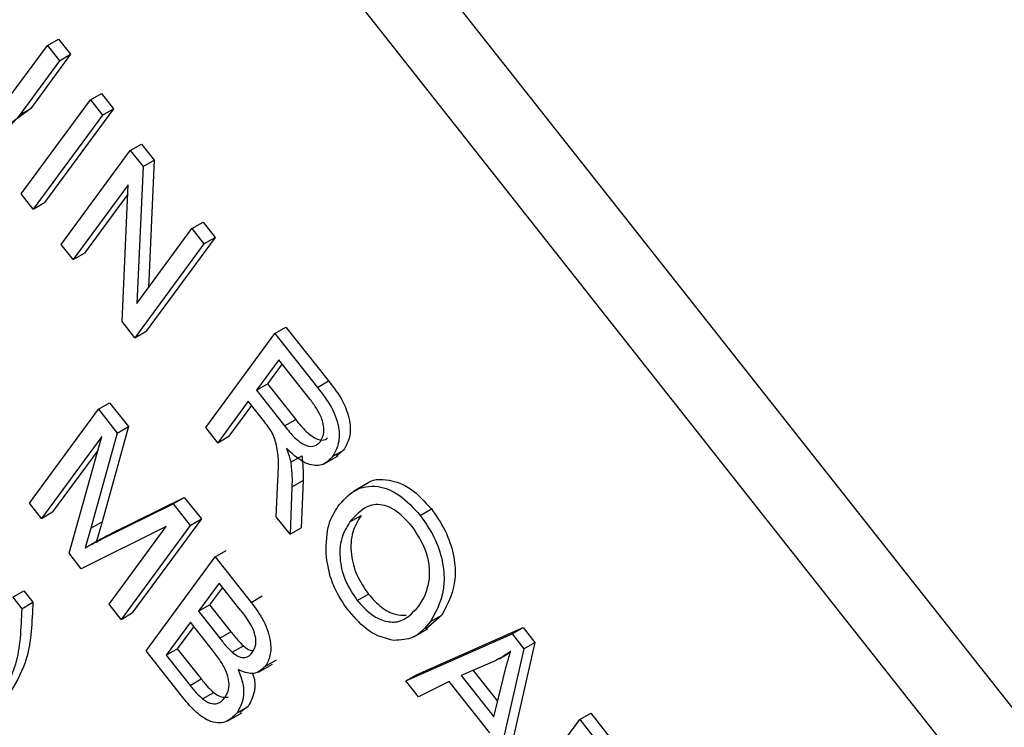
# Model space of a CAD drawing. Units: inches. Extents: x 0.5 to 10.5, y 0.5 to 7.9.
# Drawn here: x 7.5 to 7.6, y 3.4 to 3.4 of the extents above; entities that cross this region are included whole.
import ezdxf

# ---------------------------------------------------------------- set-up
doc = ezdxf.new("R2010")
doc.units = ezdxf.units.IN
doc.header["$MEASUREMENT"] = 0

msp = doc.modelspace()

# ---------------------------------------------------------------- linework, layer by layer
at = {"color": 7, "linetype": 'Continuous', "lineweight": 25}
for p, q in [((7.59185795, 3.39076833), (7.45267632, 3.56694868)), ((7.59009608, 3.38975122), (7.45091445, 3.56593157)), ((7.54385254, 3.43670645), (7.54414716, 3.43687653)), ((7.54414716, 3.43687653), (7.54446618, 3.43647271)), ((7.54279779, 3.43527264), (7.54385254, 3.43670645)), ((7.54385254, 3.43670645), (7.54417155, 3.43630262)), ((7.54417155, 3.43630262), (7.54311792, 3.43487034)), ((7.54446618, 3.43647271), (7.54341255, 3.43504042)), ((7.54417155, 3.43630262), (7.54446618, 3.43647271)), ((7.54315978, 3.43277699), (7.54499063, 3.43526581)), ((7.54499063, 3.43526581), (7.54528526, 3.43543589)), ((7.54499063, 3.43526581), (7.54530965, 3.43486199)), ((7.54528526, 3.43543589), (7.54560428, 3.43503207)), ((7.54341255, 3.43504042), (7.54289752, 3.4346587)), ((7.54311792, 3.43487034), (7.54341255, 3.43504042)), ((7.54560428, 3.43503207), (7.54377342, 3.43254325)), ((7.54530965, 3.43486199), (7.54560428, 3.43503207)), ((7.54530965, 3.43486199), (7.5434788, 3.43237316)), ((7.54604897, 3.43392613), (7.5463436, 3.43409621)), ((7.5463436, 3.43409621), (7.54668318, 3.43366636)), ((7.54421812, 3.4314373), (7.54604897, 3.43392613)), ((7.54604897, 3.43392613), (7.54638855, 3.43349628)), ((7.54638855, 3.43349628), (7.54668318, 3.43366636)), ((7.54668318, 3.43366636), (7.54653034, 3.43028836)), ((7.54638855, 3.43349628), (7.54622461, 3.42987275)), ((7.54599461, 3.43301474), (7.54453714, 3.43103348)), ((7.54583066, 3.42939611), (7.54599461, 3.43301474)), ((7.5434788, 3.43237316), (7.54315978, 3.43277699)), ((7.54598349, 3.43276919), (7.54483177, 3.43120357)), ((7.5434788, 3.43237316), (7.54377342, 3.43254325)), ((7.54622461, 3.42987275), (7.54768394, 3.43185654)), ((7.54768394, 3.43185654), (7.54797857, 3.43202662)), ((7.54768394, 3.43185654), (7.54800296, 3.43145272)), ((7.54797857, 3.43202662), (7.54829759, 3.4316228)), ((7.54829759, 3.4316228), (7.54646673, 3.42913398)), ((7.54800296, 3.43145272), (7.54829759, 3.4316228)), ((7.54453714, 3.43103348), (7.54421812, 3.4314373)), ((7.54800296, 3.43145272), (7.5461721, 3.42896389)), ((7.54453714, 3.43103348), (7.54483177, 3.43120357)), ((7.5461721, 3.42896389), (7.54583066, 3.42939611)), ((7.54988038, 3.42907622), (7.55017501, 3.42924631)), ((7.55017501, 3.42924631), (7.55130278, 3.42781873)), ((7.5461721, 3.42896389), (7.54646673, 3.42913398)), ((7.54804952, 3.4265874), (7.54988038, 3.42907622)), ((7.54988038, 3.42907622), (7.55100816, 3.42764864)), ((7.5499854, 3.4283815), (7.54939097, 3.42757344)), ((7.55007317, 3.42827039), (7.54968559, 3.42774352)), ((7.55081659, 3.42732935), (7.5499854, 3.4283815)), ((7.54939097, 3.42757344), (7.54968559, 3.42774352)), ((7.54968559, 3.42774352), (7.55043392, 3.42679627)), ((7.55100816, 3.42764864), (7.55130278, 3.42781873)), ((7.54939097, 3.42757344), (7.55013929, 3.42662619)), ((7.5452061, 3.42707077), (7.54550073, 3.42724085)), ((7.54550073, 3.42724085), (7.54599982, 3.42660909)), ((7.54917697, 3.42728254), (7.54836854, 3.42618357)), ((7.54926475, 3.42717143), (7.54866317, 3.42635366)), ((7.54958384, 3.4267675), (7.54917697, 3.42728254)), ((7.54337525, 3.42458194), (7.5452061, 3.42707077)), ((7.5452061, 3.42707077), (7.54570519, 3.426439)), ((7.55013929, 3.42662619), (7.55043392, 3.42679627)), ((7.54570519, 3.426439), (7.54500649, 3.42392055)), ((7.54599982, 3.42660909), (7.54530112, 3.42409064)), ((7.54570519, 3.426439), (7.54599982, 3.42660909)), ((7.54836854, 3.42618357), (7.54804952, 3.4265874)), ((7.54529218, 3.42635028), (7.54369426, 3.42417812)), ((7.54442514, 3.42325296), (7.54529218, 3.42635028)), ((7.54836854, 3.42618357), (7.54866317, 3.42635366)), ((7.54518805, 3.42597831), (7.54398889, 3.4243482)), ((7.55030097, 3.42566663), (7.5505956, 3.42583671)), ((7.55140959, 3.42581601), (7.55170422, 3.4259861)), ((7.55170422, 3.4259861), (7.55151154, 3.42582885)), ((7.5511903, 3.42562182), (7.55155859, 3.42583442)), ((7.54992002, 3.42421967), (7.54995706, 3.42520076)), ((7.55033385, 3.42500959), (7.55062847, 3.42517967)), ((7.55062847, 3.42517967), (7.55057728, 3.42393072)), ((7.55233011, 3.42510095), (7.55196183, 3.42488834)), ((7.55033385, 3.42500959), (7.55028265, 3.42376064)), ((7.54369426, 3.42417812), (7.54337525, 3.42458194)), ((7.54528736, 3.42362354), (7.54718688, 3.42456344)), ((7.54558199, 3.42379362), (7.54748151, 3.42473352)), ((7.54718688, 3.42456344), (7.54748151, 3.42473352)), ((7.54718688, 3.42456344), (7.54763861, 3.42399162)), ((7.54748151, 3.42473352), (7.54793324, 3.4241617)), ((7.54369426, 3.42417812), (7.54398889, 3.4243482)), ((7.55373583, 3.42425829), (7.55403046, 3.42442837)), ((7.54500649, 3.42392055), (7.54530112, 3.42409064)), ((7.54530112, 3.42409064), (7.54514954, 3.42357052)), ((7.54793324, 3.4241617), (7.54610239, 3.42167288)), ((7.54763861, 3.42399162), (7.54793324, 3.4241617)), ((7.55028265, 3.42376064), (7.54992002, 3.42421967)), ((7.5518704, 3.4240828), (7.55216503, 3.42425289)), ((7.54700009, 3.42396111), (7.54475163, 3.42283967)), ((7.54500649, 3.42392055), (7.54485491, 3.42340044)), ((7.54528736, 3.42362354), (7.54558199, 3.42379362)), ((7.54548874, 3.42190662), (7.54700009, 3.42396111)), ((7.54763861, 3.42399162), (7.54580776, 3.42150279)), ((7.55028265, 3.42376064), (7.55057728, 3.42393072)), ((7.54485491, 3.42340044), (7.54514954, 3.42357052)), ((7.54475163, 3.42283967), (7.54442514, 3.42325296)), ((7.54829818, 3.42315672), (7.54859281, 3.4233268)), ((7.54646733, 3.42066789), (7.54829818, 3.42315672)), ((7.54829818, 3.42315672), (7.54925025, 3.42195156)), ((7.5484032, 3.42246199), (7.54785632, 3.42171858)), ((7.54892535, 3.42180105), (7.5484032, 3.42246199)), ((7.54293308, 3.42208815), (7.54322771, 3.42225823)), ((7.54322771, 3.42225823), (7.54346697, 3.42195536)), ((7.54849098, 3.42235088), (7.54815095, 3.42188866)), ((7.54293308, 3.42208815), (7.54317234, 3.42178528)), ((7.54317234, 3.42178528), (7.54346697, 3.42195536)), ((7.54925025, 3.42195156), (7.54954488, 3.42212164)), ((7.55206706, 3.42200124), (7.55236169, 3.42217133)), ((7.54580776, 3.42150279), (7.54548874, 3.42190662)), ((7.54580776, 3.42150279), (7.54610239, 3.42167288)), ((7.54785632, 3.42171858), (7.54815095, 3.42188866)), ((7.54785632, 3.42171858), (7.54841959, 3.42100558)), ((7.54815095, 3.42188866), (7.54871422, 3.42117566)), ((7.54764233, 3.42142768), (7.54700034, 3.42055497)), ((7.54823052, 3.42068313), (7.54764233, 3.42142768)), ((7.55430379, 3.42161191), (7.55388567, 3.42124571)), ((7.55400916, 3.42144182), (7.55430379, 3.42161191)), ((7.5477301, 3.42131657), (7.54729497, 3.42072506)), ((7.54841959, 3.42100558), (7.54871422, 3.42117566)), ((7.55356346, 3.42104054), (7.55393174, 3.42125315)), ((7.55365101, 3.42003989), (7.5564626, 3.42128728)), ((7.55616797, 3.4211172), (7.5564626, 3.42128728)), ((7.5564626, 3.42128728), (7.55677352, 3.42089371)), ((7.55335639, 3.41986981), (7.55616797, 3.4211172)), ((7.55677352, 3.42089371), (7.55592402, 3.41716266)), ((7.55616797, 3.4211172), (7.55647889, 3.42072363)), ((7.55647889, 3.42072363), (7.55677352, 3.42089371)), ((7.54741254, 3.41947141), (7.54646733, 3.42066789)), ((7.54700034, 3.42055497), (7.54729497, 3.42072506)), ((7.54729497, 3.42072506), (7.54792802, 3.41992372)), ((7.54875108, 3.4206318), (7.54904571, 3.42080189)), ((7.55647889, 3.42072363), (7.55562939, 3.41699257)), ((7.55582568, 3.42045963), (7.55612455, 3.42063217)), ((7.54700034, 3.42055497), (7.54763339, 3.41975364)), ((7.54963234, 3.42025947), (7.54992697, 3.42042956)), ((7.55564384, 3.42037035), (7.55482197, 3.42001209)), ((7.54944834, 3.42010211), (7.54981662, 3.42031472)), ((7.55514107, 3.42015119), (7.55578623, 3.41933453)), ((7.54763339, 3.41975364), (7.54792802, 3.41992372)), ((7.55335639, 3.41986981), (7.55365101, 3.42003989)), ((7.55368849, 3.41944942), (7.55335639, 3.41986981)), ((7.55450329, 3.41985369), (7.55368849, 3.41944942)), ((7.55557624, 3.41849552), (7.55450329, 3.41985369)), ((7.55482197, 3.42001209), (7.55568493, 3.41891972)), ((7.55568493, 3.41891972), (7.55593126, 3.41992849)), ((7.54796547, 3.41939375), (7.5482601, 3.41956383)), ((7.54887915, 3.41902622), (7.54917377, 3.41919631)), ((7.54917377, 3.41919631), (7.54895541, 3.41903053)), ((7.54863905, 3.4188154), (7.54900734, 3.41902801)), ((7.55612945, 3.41635958), (7.5579603, 3.41884841)), ((7.5579603, 3.41884841), (7.55825493, 3.41901849)), ((7.5579603, 3.41884841), (7.55882576, 3.41775288)), ((7.55825493, 3.41901849), (7.55912039, 3.41792297))]:
    msp.add_line(p, q, dxfattribs=at)
for points, knots in [([(8.14496651, 3.25780884), (8.13529103, 3.26673366), (8.11600575, 3.28452272), (8.08504326, 3.30978218), (8.05285738, 3.33390368), (8.02319441, 3.35418981), (7.99652645, 3.37114484), (7.97293177, 3.38528755), (7.94912822, 3.39871457), (7.92451932, 3.41178084), (7.89984923, 3.42409156), (7.87035396, 3.43787655), (7.83664528, 3.45237508), (7.7981474, 3.46726204), (7.75916055, 3.48067828), (7.72376655, 3.4913647), (7.69272203, 3.49962928), (7.66662813, 3.50582709), (7.64090702, 3.51124251), (7.61510428, 3.51596071), (7.58922444, 3.52000285), (7.57237505, 3.5221056), (7.56418232, 3.52312803)], [0, 0, 0, 0, 0.06278996, 0.12515368, 0.18734126, 0.24958078, 0.2904894, 0.33194275, 0.37496478, 0.41467003, 0.45827484, 0.49979274, 0.56200127, 0.62435019, 0.68705252, 0.74987101, 0.79390261, 0.83551066, 0.87469801, 0.91719915, 0.95973954, 1, 1, 1, 1]), ([(8.14218411, 3.25691826), (8.13572424, 3.26289704), (8.12277504, 3.27488185), (8.10235237, 3.29225233), (8.08114076, 3.30925162), (8.05913411, 3.32578432), (8.03628571, 3.34191376), (8.01273273, 3.35753304), (7.98848217, 3.3726404), (7.95843664, 3.39021739), (7.92220929, 3.40969337), (7.87956444, 3.43028127), (7.84167676, 3.44660778), (7.80902558, 3.45935557), (7.78180705, 3.46916478), (7.74786453, 3.48038777), (7.7071271, 3.4922157), (7.66353011, 3.5026876), (7.62388143, 3.51040688), (7.59211414, 3.51544105), (7.5725571, 3.51784226), (7.56469046, 3.51880813)], [0, 0, 0, 0, 0.042377749, 0.08494869, 0.127520048, 0.170704447, 0.213889177, 0.257684914, 0.301480892, 0.345463122, 0.417364263, 0.489344614, 0.561246441, 0.605344741, 0.649442913, 0.693725849, 0.769636169, 0.845543461, 0.903331401, 0.961115971, 1, 1, 1, 1]), ([(7.54311792, 3.43487034), (7.54291568, 3.43461127), (7.54266253, 3.43428699), (7.54214149, 3.434353), (7.54176733, 3.43453503), (7.54151334, 3.4348218), (7.54134429, 3.43501266)], [0, 0, 0, 0, 0.49898225, 0.62458123, 0.75013667, 1, 1, 1, 1]), ([(7.55130278, 3.42781873), (7.55143715, 3.42764768), (7.55170365, 3.42730845), (7.55190417, 3.42671742), (7.55186867, 3.42626879), (7.55175907, 3.42608039), (7.55170422, 3.4259861)], [0, 0, 0, 0, 0.28147231, 0.55822977, 0.77890988, 1, 1, 1, 1]), ([(7.55100816, 3.42764864), (7.55114253, 3.4274776), (7.55140902, 3.42713836), (7.55160954, 3.42654733), (7.55157404, 3.42609871), (7.55146444, 3.4259103), (7.55140959, 3.42581601)], [0, 0, 0, 0, 0.28147231, 0.55822977, 0.77890988, 1, 1, 1, 1]), ([(7.55108946, 3.42621832), (7.5511297, 3.42629268), (7.55120998, 3.42644104), (7.55115274, 3.42678419), (7.55099819, 3.42708585), (7.55087719, 3.42724809), (7.55081659, 3.42732935)], [0, 0, 0, 0, 0.279815772, 0.558243453, 0.778757572, 1, 1, 1, 1]), ([(7.54995706, 3.42520076), (7.54997785, 3.42547402), (7.55000673, 3.42585383), (7.54983449, 3.42644338), (7.54966758, 3.42665922), (7.54958384, 3.4267675)], [0, 0, 0, 0, 0.56097672, 0.77973983, 1, 1, 1, 1]), ([(7.55013929, 3.42662619), (7.55022798, 3.42651589), (7.55040439, 3.4262965), (7.55069847, 3.42608561), (7.55094687, 3.42607471), (7.5510419, 3.42617042), (7.55108946, 3.42621832)], [0, 0, 0, 0, 0.28146799, 0.55988191, 0.77971912, 1, 1, 1, 1]), ([(7.55043392, 3.42679627), (7.55052286, 3.42668552), (7.55069979, 3.4264652), (7.55099032, 3.42626066), (7.55119581, 3.4262367), (7.55126182, 3.42629447), (7.55127801, 3.42630863)], [0, 0, 0, 0, 0.33068619, 0.65778425, 0.91606274, 1, 1, 1, 1]), ([(7.55140959, 3.42581601), (7.55133282, 3.42573316), (7.55117961, 3.42556781), (7.55083424, 3.42556616), (7.5504855, 3.42575086), (7.55028577, 3.42594138), (7.55018579, 3.42603675)], [0, 0, 0, 0, 0.28019018, 0.55914449, 0.77931372, 1, 1, 1, 1]), ([(7.55018579, 3.42603675), (7.5502131, 3.42596715), (7.55026184, 3.4258429), (7.55028902, 3.42572047), (7.55030097, 3.42566663)], [0, 0, 0, 0, 0.56014682, 1, 1, 1, 1]), ([(7.5505956, 3.42583671), (7.55060986, 3.42570988), (7.55063531, 3.42548338), (7.55063056, 3.42527248), (7.55062847, 3.42517967)], [0, 0, 0, 0, 0.55997298, 1, 1, 1, 1]), ([(7.55030097, 3.42566663), (7.55031523, 3.42553979), (7.55034068, 3.4253133), (7.55033594, 3.42510239), (7.55033385, 3.42500959)], [0, 0, 0, 0, 0.55997298, 1, 1, 1, 1]), ([(7.55155436, 3.42449067), (7.55169111, 3.42465047), (7.55196388, 3.42496921), (7.55254732, 3.42508675), (7.55319758, 3.42484353), (7.55355649, 3.42445328), (7.55373583, 3.42425829)], [0, 0, 0, 0, 0.281102222, 0.560666828, 0.780475527, 1, 1, 1, 1]), ([(7.55229371, 3.42507907), (7.55229449, 3.42507981), (7.55244333, 3.42522017), (7.5528506, 3.42524298), (7.55349026, 3.42501672), (7.55385047, 3.4246244), (7.55403046, 3.42442837)], [0, 0, 0, 0, 0.00204203, 0.39012742, 0.69526099, 1, 1, 1, 1]), ([(7.55352433, 3.42396423), (7.55336582, 3.42413255), (7.55304854, 3.42446946), (7.55235484, 3.42463288), (7.55206413, 3.42430278), (7.5518704, 3.4240828)], [0, 0, 0, 0, 0.24986374, 0.50012867, 1, 1, 1, 1]), ([(7.5512374, 3.42324358), (7.55124442, 3.42352263), (7.55125697, 3.42402172), (7.55146336, 3.42434717), (7.55155436, 3.42449067)], [0, 0, 0, 0, 0.55910248, 1, 1, 1, 1]), ([(7.55403046, 3.42442837), (7.55416066, 3.42424068), (7.55442111, 3.42386522), (7.55463348, 3.42322167), (7.55470621, 3.42236054), (7.55446961, 3.42192039), (7.55430379, 3.42161191)], [0, 0, 0, 0, 0.18696902, 0.37400687, 0.56126326, 1, 1, 1, 1]), ([(7.5518704, 3.4240828), (7.55178612, 3.42394748), (7.55161801, 3.42367755), (7.55157854, 3.42311175), (7.55173044, 3.42249994), (7.55195493, 3.42216736), (7.55206706, 3.42200124)], [0, 0, 0, 0, 0.28098608, 0.56049835, 0.78047744, 1, 1, 1, 1]), ([(7.55216503, 3.42425289), (7.55208075, 3.42411757), (7.55191264, 3.42384764), (7.55187317, 3.42328184), (7.55202507, 3.42267002), (7.55224956, 3.42233744), (7.55236169, 3.42217133)], [0, 0, 0, 0, 0.28098608, 0.56049835, 0.78047744, 1, 1, 1, 1]), ([(7.55373583, 3.42425829), (7.55386603, 3.42407059), (7.55412648, 3.42369513), (7.55433885, 3.42305158), (7.55441158, 3.42219045), (7.55417498, 3.4217503), (7.55400916, 3.42144182)], [0, 0, 0, 0, 0.18696902, 0.37400687, 0.56126326, 1, 1, 1, 1]), ([(7.54514954, 3.42357052), (7.54522973, 3.42361312), (7.54537294, 3.42368918), (7.54551811, 3.42376171), (7.54558199, 3.42379362)], [0, 0, 0, 0, 0.5599947, 1, 1, 1, 1]), ([(7.55397625, 3.42258462), (7.55398055, 3.42270405), (7.55398914, 3.42294291), (7.5538622, 3.42344043), (7.55365222, 3.42376596), (7.55352433, 3.42396423)], [0, 0, 0, 0, 0.28107138, 0.56211239, 1, 1, 1, 1]), ([(7.54485491, 3.42340044), (7.5449351, 3.42344303), (7.54507831, 3.4235191), (7.54522348, 3.42359162), (7.54528736, 3.42362354)], [0, 0, 0, 0, 0.5599947, 1, 1, 1, 1]), ([(7.55185556, 3.42170719), (7.55175992, 3.42183886), (7.55156873, 3.42210211), (7.55132001, 3.42264371), (7.55126872, 3.4230162), (7.5512374, 3.42324358)], [0, 0, 0, 0, 0.28049636, 0.5607765, 1, 1, 1, 1]), ([(7.55369571, 3.42185322), (7.55376995, 3.4219683), (7.55390254, 3.42217381), (7.55395372, 3.42245908), (7.55397625, 3.42258462)], [0, 0, 0, 0, 0.55994383, 1, 1, 1, 1]), ([(7.54346697, 3.42195536), (7.54344551, 3.4214347), (7.54340718, 3.42050482), (7.54304032, 3.41986652), (7.54287886, 3.41958561)], [0, 0, 0, 0, 0.55991893, 1, 1, 1, 1]), ([(7.54925025, 3.42195156), (7.54936998, 3.42179341), (7.54960831, 3.42147861), (7.54977999, 3.4209485), (7.5497755, 3.42052439), (7.54968007, 3.42034778), (7.54963234, 3.42025947)], [0, 0, 0, 0, 0.28080055, 0.55896774, 0.77946478, 1, 1, 1, 1]), ([(7.55206706, 3.42200124), (7.55218009, 3.42187537), (7.55240619, 3.42162357), (7.55278667, 3.42144153), (7.55328819, 3.42140008), (7.55352773, 3.42166644), (7.55369571, 3.42185322)], [0, 0, 0, 0, 0.18676894, 0.373611904, 0.560742717, 1, 1, 1, 1]), ([(7.55236169, 3.42217133), (7.55247436, 3.42204628), (7.55269974, 3.42179615), (7.5530659, 3.42161156), (7.5532691, 3.42161314), (7.55336237, 3.42161386)], [0, 0, 0, 0, 0.3510013, 0.70214171, 1, 1, 1, 1]), ([(7.54317234, 3.42178528), (7.54315088, 3.42126462), (7.54311255, 3.42033473), (7.54274569, 3.41969643), (7.54258424, 3.41941553)], [0, 0, 0, 0, 0.55991893, 1, 1, 1, 1]), ([(7.54928323, 3.42062239), (7.54931392, 3.42067281), (7.5493752, 3.42077349), (7.54939102, 3.42100089), (7.54926835, 3.42138699), (7.54906696, 3.4216301), (7.54892535, 3.42180105)], [0, 0, 0, 0, 0.1872168, 0.37385775, 0.55969177, 1, 1, 1, 1]), ([(7.55303878, 3.42094384), (7.55281114, 3.42099741), (7.55240395, 3.42109323), (7.55202337, 3.42151931), (7.55185556, 3.42170719)], [0, 0, 0, 0, 0.559068478, 1, 1, 1, 1]), ([(7.55400916, 3.42144182), (7.55386741, 3.4212758), (7.55361441, 3.42097948), (7.55321459, 3.42095473), (7.55303878, 3.42094384)], [0, 0, 0, 0, 0.56028483, 1, 1, 1, 1]), ([(7.54871422, 3.42117566), (7.54877345, 3.42110077), (7.54887917, 3.42096712), (7.54899485, 3.42085235), (7.54904571, 3.42080189)], [0, 0, 0, 0, 0.56032584, 1, 1, 1, 1]), ([(7.54841959, 3.42100558), (7.54847883, 3.42093069), (7.54858454, 3.42079704), (7.54870022, 3.42068227), (7.54875108, 3.4206318)], [0, 0, 0, 0, 0.56032584, 1, 1, 1, 1]), ([(7.54855864, 3.41942803), (7.54860479, 3.41951207), (7.54869678, 3.4196796), (7.54863682, 3.42007395), (7.54844022, 3.42041053), (7.54830055, 3.42059209), (7.54823052, 3.42068313)], [0, 0, 0, 0, 0.28001866, 0.55815715, 0.77845978, 1, 1, 1, 1]), ([(7.54875108, 3.4206318), (7.54881051, 3.42058786), (7.5489292, 3.4205001), (7.54913891, 3.42046799), (7.5492285, 3.42056384), (7.54928323, 3.42062239)], [0, 0, 0, 0, 0.28064618, 0.56056091, 1, 1, 1, 1]), ([(7.54904571, 3.42080189), (7.54910621, 3.42075394), (7.54919631, 3.42068252), (7.54927864, 3.42067658), (7.5493057, 3.42067463)], [0, 0, 0, 0, 0.67139925, 1, 1, 1, 1]), ([(7.55613315, 3.42066093), (7.55604637, 3.42059882), (7.55589141, 3.42048792), (7.55571948, 3.42040627), (7.55564384, 3.42037035)], [0, 0, 0, 0, 0.55998945, 1, 1, 1, 1]), ([(7.55593126, 3.41992849), (7.5559657, 3.42006813), (7.5560272, 3.42031747), (7.55610078, 3.42055599), (7.55613315, 3.42066093)], [0, 0, 0, 0, 0.560012154, 1, 1, 1, 1]), ([(7.54890587, 3.42017156), (7.54895584, 3.42004211), (7.54905589, 3.41978296), (7.54906209, 3.41935193), (7.54894851, 3.41914971), (7.54887915, 3.41902622)], [0, 0, 0, 0, 0.27986685, 0.56023772, 1, 1, 1, 1]), ([(7.54963234, 3.42025947), (7.54952688, 3.42016423), (7.54933831, 3.41999391), (7.54903816, 3.42011721), (7.54890587, 3.42017156)], [0, 0, 0, 0, 0.55924132, 1, 1, 1, 1]), ([(7.54792802, 3.41992372), (7.5479869, 3.4198498), (7.54809197, 3.41971787), (7.54820876, 3.41961087), (7.5482601, 3.41956383)], [0, 0, 0, 0, 0.56035729, 1, 1, 1, 1]), ([(7.54928946, 3.42007019), (7.54930284, 3.42003249), (7.549362, 3.41986588), (7.5493507, 3.41952312), (7.54924085, 3.41932022), (7.54917377, 3.41919631)], [0, 0, 0, 0, 0.10223024, 0.45176072, 1, 1, 1, 1]), ([(7.54763339, 3.41975364), (7.54769227, 3.41967971), (7.54779735, 3.41954779), (7.54791413, 3.41944079), (7.54796547, 3.41939375)], [0, 0, 0, 0, 0.56035729, 1, 1, 1, 1]), ([(7.54887915, 3.41902622), (7.54878466, 3.41892966), (7.54859617, 3.41873704), (7.54816566, 3.41875405), (7.54774434, 3.41906828), (7.54752338, 3.41933674), (7.54741254, 3.41947141)], [0, 0, 0, 0, 0.28035706, 0.55927491, 0.77891226, 1, 1, 1, 1]), ([(7.54796547, 3.41939375), (7.54803341, 3.41934934), (7.54816923, 3.41926055), (7.54839565, 3.41925623), (7.54849683, 3.41936287), (7.54855864, 3.41942803)], [0, 0, 0, 0, 0.28016817, 0.56019133, 1, 1, 1, 1]), ([(7.5482601, 3.41956383), (7.54832881, 3.41951804), (7.5484662, 3.41942648), (7.54858524, 3.41943791), (7.54864475, 3.41944362)], [0, 0, 0, 0, 0.500129424, 1, 1, 1, 1])]:
    msp.add_open_spline(points, degree=3, knots=knots, dxfattribs=at)

doc.saveas('drawing.dxf')
